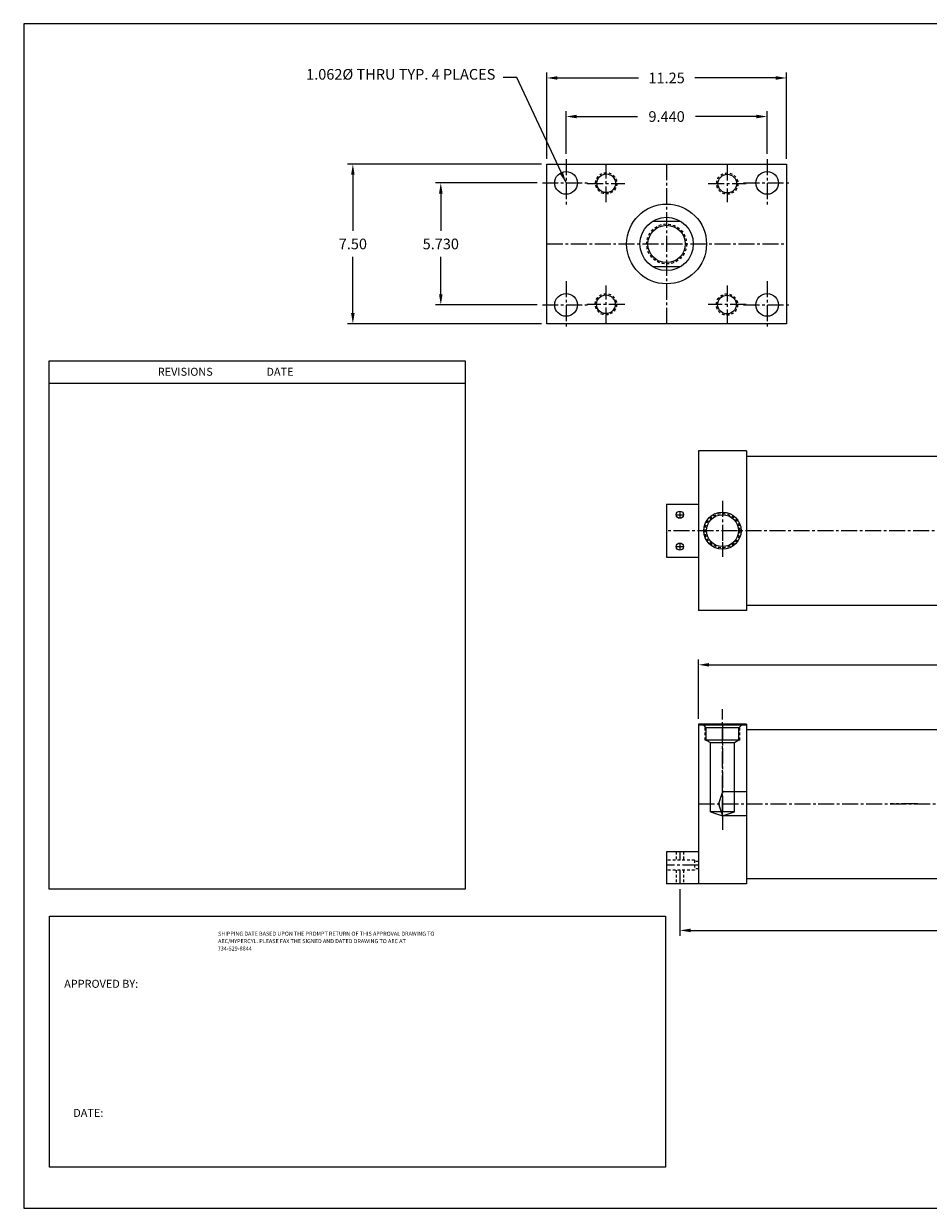
# Model space of a CAD drawing. Extents: x 122 to 558, y -1 to 61.
# Drawn here: x 208 to 251, y 6 to 61 of the extents above; entities that cross this region are included whole.
import ezdxf

# ---------------------------------------------------------------- set-up
doc = ezdxf.new("R2010")
doc.units = 0
doc.header["$MEASUREMENT"] = 0
doc.header["$PDMODE"] = 35
doc.linetypes.add('CENTER2', pattern=[1.125, 0.75, -0.125, 0.125, -0.125])
doc.linetypes.add('HIDDEN2', pattern=[0.1875, 0.125, -0.0625])
doc.layers.get('DEFPOINTS').update_dxf_attribs({"linetype": 'CONTINUOUS'})
for name, color, linetype in [('BORDER', 7, 'CONTINUOUS'), ('CENTER', 3, 'CENTER2'), ('HIDDEN', 7, 'HIDDEN2'), ('SOLID', 7, 'CONTINUOUS'), ('TEXT-DIM', 4, 'CONTINUOUS')]:
    doc.layers.add(name, color=color, linetype=linetype)
doc.styles.add('ROMANS', font='romans', dxfattribs={"height": 0.5})
doc.dimstyles.new('QUARTER', dxfattribs={"dimtxt": 0.5, "dimasz": 0.5, "dimexe": 0.25, "dimexo": 0.25, "dimgap": 0.36, "dimtad": 0, "dimtih": 1, "dimtoh": 1, "dimdec": 3, "dimzin": 4, "dimdsep": 46, "dimtxsty": 'ROMANS', "dimcen": 0.375, "dimclrd": 256, "dimclre": 256, "dimclrt": 256, "dimadec": 0, "dimazin": 0, "dimtfac": 0.75, "dimtdec": 3, "dimtofl": 0, "dimtmove": 2, "dimatfit": 3, "dimfxl": 0, "dimtolj": 1, "dimtzin": 4, "dimarcsym": 0})

# ---------------------------------------------------------------- blocks, each defined once
blk = doc.blocks.new('*D2')
at = {"layer": 'DEFPOINTS', "color": 0}
for p in [(232.486, 53.982), (227.719, 48.252), (232.486, 48.252)]:
    blk.add_point(p, dxfattribs=at)
at = {"layer": 'TEXT-DIM', "lineweight": -2}
for p, q in [((232.236, 53.982), (227.469, 53.982)), ((227.719, 53.482), (227.719, 51.727)), ((227.719, 48.752), (227.719, 50.507)), ((232.236, 48.252), (227.469, 48.252))]:
    blk.add_line(p, q, dxfattribs=at)
at = {"layer": 'TEXT-DIM'}
for points in [[(227.636, 53.482), (227.803, 53.482), (227.719, 53.982)], [(227.636, 48.752), (227.803, 48.752), (227.719, 48.252)]]:
    blk.add_solid(points, dxfattribs=at)
at = {"layer": 'TEXT-DIM', "insert": (227.719, 51.117), "char_height": 0.5, "attachment_point": 5, "style": 'ROMANS'}
blk.add_mtext('\\A1;5.730', dxfattribs=at)
blk = doc.blocks.new('*D1')
at = {"layer": 'DEFPOINTS', "color": 0}
for p in [(232.694, 54.867), (223.591, 47.367), (232.694, 47.367)]:
    blk.add_point(p, dxfattribs=at)
at = {"layer": 'TEXT-DIM', "lineweight": -2}
for p, q in [((232.444, 54.867), (223.341, 54.867)), ((223.591, 54.367), (223.591, 51.727)), ((223.591, 47.867), (223.591, 50.507)), ((232.444, 47.367), (223.341, 47.367))]:
    blk.add_line(p, q, dxfattribs=at)
at = {"layer": 'TEXT-DIM'}
for points in [[(223.508, 54.367), (223.674, 54.367), (223.591, 54.867)], [(223.508, 47.867), (223.674, 47.867), (223.591, 47.367)]]:
    blk.add_solid(points, dxfattribs=at)
at = {"layer": 'TEXT-DIM', "insert": (223.591, 51.117), "char_height": 0.5, "attachment_point": 5, "style": 'ROMANS'}
blk.add_mtext('\\A1;{7.50}', dxfattribs=at)
blk = doc.blocks.new('*D4')
at = {"layer": 'DEFPOINTS', "color": 0}
for p in [(233.599, 57.102), (233.599, 55.095), (243.039, 55.095)]:
    blk.add_point(p, dxfattribs=at)
at = {"layer": 'TEXT-DIM', "lineweight": -2}
for p, q in [((233.599, 55.345), (233.599, 57.352)), ((243.039, 55.345), (243.039, 57.352)), ((234.099, 57.102), (236.959, 57.102)), ((242.539, 57.102), (239.679, 57.102))]:
    blk.add_line(p, q, dxfattribs=at)
at = {"layer": 'TEXT-DIM'}
for points in [[(234.099, 57.185), (234.099, 57.019), (233.599, 57.102)], [(242.539, 57.185), (242.539, 57.019), (243.039, 57.102)]]:
    blk.add_solid(points, dxfattribs=at)
at = {"layer": 'TEXT-DIM', "insert": (238.319, 57.102), "char_height": 0.5, "attachment_point": 5, "style": 'ROMANS'}
blk.add_mtext('\\A1;9.440', dxfattribs=at)
blk = doc.blocks.new('*D3')
at = {"layer": 'DEFPOINTS', "color": 0}
for p in [(232.694, 58.913), (232.694, 54.867), (243.944, 54.867)]:
    blk.add_point(p, dxfattribs=at)
at = {"layer": 'TEXT-DIM', "lineweight": -2}
for p, q in [((232.694, 55.117), (232.694, 59.163)), ((243.944, 55.117), (243.944, 59.163)), ((233.194, 58.913), (236.994, 58.913)), ((243.444, 58.913), (239.643, 58.913))]:
    blk.add_line(p, q, dxfattribs=at)
at = {"layer": 'TEXT-DIM'}
for points in [[(233.194, 58.996), (233.194, 58.83), (232.694, 58.913)], [(243.444, 58.996), (243.444, 58.83), (243.944, 58.913)]]:
    blk.add_solid(points, dxfattribs=at)
at = {"layer": 'TEXT-DIM', "insert": (238.319, 58.913), "char_height": 0.5, "attachment_point": 5, "style": 'ROMANS'}
blk.add_mtext('\\A1;{11.25}', dxfattribs=at)
blk = doc.blocks.new('*D13')
at = {"layer": 'DEFPOINTS', "color": 0}
for p in [(279.522, 31.349), (239.817, 28.567), (279.522, 28.567)]:
    blk.add_point(p, dxfattribs=at)
at = {"layer": 'TEXT-DIM', "lineweight": -2}
for p, q in [((239.817, 28.817), (239.817, 31.599)), ((240.317, 31.349), (258.06, 31.349)), ((279.022, 31.349), (261.28, 31.349)), ((279.522, 28.817), (279.522, 31.599))]:
    blk.add_line(p, q, dxfattribs=at)
at = {"layer": 'TEXT-DIM'}
for points in [[(240.317, 31.433), (240.317, 31.266), (239.817, 31.349)], [(279.022, 31.433), (279.022, 31.266), (279.522, 31.349)]]:
    blk.add_solid(points, dxfattribs=at)
at = {"layer": 'TEXT-DIM', "insert": (259.67, 31.349), "char_height": 0.5, "attachment_point": 5, "style": 'ROMANS'}
blk.add_mtext('\\A1;39.704', dxfattribs=at)
blk = doc.blocks.new('*D14')
at = {"layer": 'DEFPOINTS', "color": 0}
for p in [(238.942, 21.067), (280.397, 21.067), (238.942, 18.874)]:
    blk.add_point(p, dxfattribs=at)
at = {"layer": 'TEXT-DIM', "lineweight": -2}
for p, q in [((238.942, 20.817), (238.942, 18.624)), ((280.397, 20.817), (280.397, 18.624)), ((239.442, 18.874), (256.917, 18.874)), ((279.897, 18.874), (262.423, 18.874))]:
    blk.add_line(p, q, dxfattribs=at)
at = {"layer": 'TEXT-DIM'}
for points in [[(239.442, 18.957), (239.442, 18.79), (238.942, 18.874)], [(279.897, 18.957), (279.897, 18.79), (280.397, 18.874)]]:
    blk.add_solid(points, dxfattribs=at)
at = {"layer": 'TEXT-DIM', "insert": (259.67, 18.874), "char_height": 0.5, "attachment_point": 5, "style": 'ROMANS'}
blk.add_mtext('\\A1;41.454 ±.03', dxfattribs=at)
blk = doc.blocks.new('APVLBOX')
at = {"layer": 'TEXT-DIM'}
blk.add_line((11.025, 47.905), (37.062, 47.905), dxfattribs=at)
for points in [[(11.025, 49.292), (37.062, 49.292), (37.062, 16.212), (11.025, 16.212)], [(11.047, 14.524), (49.591, 14.524), (49.591, -1.192), (11.047, -1.192)]]:
    blk.add_lwpolyline(points, close=True, dxfattribs=at)
at = {"layer": 'TEXT-DIM', "style": 'ROMANS'}
for s, height, p in [('REVISIONS                      DATE', 0.5, (17.82, 48.369)), ('SHIPPING DATE BASED UPON THE PROMPT RETURN OF THIS APPROVAL DRAWING TO ', 0.25, (21.595, 13.3)), ('734-529-8844', 0.25, (21.571, 12.371)), ('AEC/HYPERCYL. PLEASE FAX THE SIGNED AND DATED DRAWING TO AEC AT ', 0.25, (21.595, 12.835))]:
    blk.add_text(s, height=height, dxfattribs=at).set_placement(p)
at = {"layer": 'TEXT-DIM', "char_height": 0.5, "attachment_point": 1, "style": 'ROMANS'}
for s, insert, width in [('APPROVED BY:', (11.959, 10.538), 10.1493), ('DATE:', (12.529, 2.452), 7.9826)]:
    blk.add_mtext(s, dxfattribs=dict(at, insert=insert, width=width))

msp = doc.modelspace()

# ---------------------------------------------------------------- linework, layer by layer
at = {"layer": 'BORDER'}
for p, q in [((297.6176, 61.4625), (208.1385, 61.4625)), ((208.1385, 61.4625), (208.1385, 5.8211)), ((208.1385, 5.8211), (297.6176, 5.8211))]:
    msp.add_line(p, q, dxfattribs=at)
at = {"layer": 'CENTER'}
for p, q in [((233.5987, 55.0948), (233.5987, 52.8699)), ((243.0387, 55.0948), (243.0387, 52.8699)), ((235.4761, 53.0729), (235.4761, 54.8469)), ((238.3187, 54.8673), (238.3187, 47.3673)), ((241.1613, 54.8469), (241.1613, 53.0729)), ((232.4862, 53.9823), (234.7112, 53.9823)), ((241.9262, 53.9823), (244.1512, 53.9823)), ((234.5891, 53.9599), (236.3631, 53.9599)), ((240.2743, 53.9599), (242.0483, 53.9599)), ((232.6937, 51.1173), (243.9437, 51.1173)), ((233.5987, 49.3648), (233.5987, 47.1399)), ((235.4761, 47.3878), (235.4761, 49.1618)), ((241.1613, 49.1618), (241.1613, 47.3878)), ((243.0387, 49.3648), (243.0387, 47.1399)), ((232.4862, 48.2523), (234.7112, 48.2523)), ((236.3631, 48.2748), (234.5891, 48.2748)), ((242.0483, 48.2748), (240.2743, 48.2748)), ((241.9262, 48.2523), (244.1512, 48.2523)), ((240.9424, 39.0451), (240.9424, 37.1068)), ((238.7724, 38.3993), (239.1124, 38.3993)), ((238.9424, 38.5693), (238.9424, 38.2293)), ((281.0219, 37.6493), (238.3174, 37.6493)), ((238.7724, 36.8993), (239.1124, 36.8993)), ((238.9424, 37.0693), (238.9424, 36.7293)), ((240.9424, 37.1068), (240.9424, 36.4277)), ((240.9424, 24.2741), (240.9424, 29.2735)), ((240.9424, 28.5665), (240.9424, 24.2741)), ((239.8174, 24.8165), (279.5219, 24.8165)), ((250.0986, 24.8165), (248.8187, 24.8165)), ((240.9424, 24.2741), (240.9424, 23.5949)), ((238.9424, 22.5665), (238.9424, 22.174)), ((238.9424, 21.709), (238.9424, 21.0665))]:
    msp.add_line(p, q, dxfattribs=at)
at = {"layer": 'CENTER', "color": 3}
msp.add_line((239.8174, 21.9415), (238.3174, 21.9415), dxfattribs=at)
at = {"layer": 'HIDDEN'}
for p, q in [((240.1324, 27.8165), (240.1324, 28.4432)), ((241.7524, 27.8165), (241.7524, 28.4369)), ((238.7724, 22.5665), (238.7724, 22.174)), ((239.1124, 22.5665), (239.1124, 22.174)), ((238.7724, 21.709), (238.7724, 21.0665)), ((239.6294, 22.174), (239.6294, 21.709)), ((239.8174, 22.1115), (239.6299, 22.1115)), ((239.8174, 21.7715), (239.6299, 21.7715))]:
    msp.add_line(p, q, dxfattribs=at)
at = {"layer": 'HIDDEN', "color": 7}
for p, q in [((239.6294, 22.174), (238.3174, 22.174)), ((239.6294, 21.709), (238.3174, 21.709)), ((239.1124, 21.709), (239.1124, 21.0665))]:
    msp.add_line(p, q, dxfattribs=at)
at = {"layer": 'HIDDEN'}
for centre, radius in [((235.4848, 53.9658), 0.5), ((241.1672, 53.9513), 0.5), ((238.3187, 51.1173), 0.938), ((235.4702, 48.2834), 0.5), ((241.1526, 48.2688), 0.5), ((240.9424, 37.6493), 0.81)]:
    msp.add_circle(centre, radius, dxfattribs=at)
at = {"layer": 'SOLID'}
for p, q in [((232.6937, 54.8673), (243.9437, 54.8673)), ((232.6937, 47.3673), (232.6937, 54.8673)), ((243.9437, 54.8673), (243.9437, 47.3673)), ((237.6594, 52.1793), (238.978, 52.1793)), ((237.6594, 50.0553), (238.978, 50.0553)), ((243.9437, 47.3673), (232.6937, 47.3673)), ((239.8174, 41.3993), (239.8174, 33.8993)), ((242.0674, 41.3993), (239.8174, 41.3993)), ((242.0674, 41.3993), (242.0674, 33.8993)), ((242.0674, 41.1493), (277.7719, 41.1493)), ((238.3174, 38.8993), (239.8174, 38.8993)), ((238.3174, 38.8993), (238.3174, 36.3993)), ((238.3174, 36.3993), (239.8174, 36.3993)), ((242.0674, 34.1493), (277.7719, 34.1493)), ((242.0674, 33.8993), (239.8174, 33.8993)), ((239.8174, 28.5665), (239.8174, 21.0665)), ((242.0674, 28.5665), (239.8174, 28.5665)), ((242.0674, 28.5065), (239.8174, 28.5065)), ((239.8824, 28.5065), (239.8824, 28.5665)), ((240.1786, 28.3906), (240.0771, 28.5062)), ((240.1774, 27.8165), (240.1774, 28.392)), ((241.708, 28.3906), (240.1786, 28.3906)), ((241.7074, 27.8165), (241.7074, 28.3906)), ((241.819, 28.5062), (241.708, 28.3906)), ((242.0024, 28.5065), (242.0024, 28.5665)), ((242.0674, 28.5665), (242.0674, 21.0665)), ((242.0674, 28.3165), (277.7719, 28.3165)), ((241.7524, 27.8165), (240.1324, 27.8165)), ((240.1774, 27.8165), (240.3804, 27.696)), ((241.5024, 27.6905), (240.3804, 27.6905)), ((240.3824, 24.4465), (240.3824, 27.6905)), ((241.7074, 27.8165), (241.5024, 27.6905)), ((241.5024, 24.4465), (241.5024, 27.6905)), ((240.9424, 25.3765), (240.7524, 24.8165)), ((242.0674, 25.3765), (240.9424, 25.3765)), ((240.7524, 24.8165), (240.9424, 24.2565)), ((241.5024, 24.4465), (240.3824, 24.4465)), ((240.3824, 24.4465), (240.9424, 24.2565)), ((240.9424, 24.2565), (241.5024, 24.4465)), ((242.0674, 24.2565), (240.9424, 24.2565)), ((239.8174, 22.5665), (238.3174, 22.5665)), ((238.3174, 22.5665), (238.3174, 21.0665)), ((242.0674, 21.3165), (277.7719, 21.3165)), ((239.8174, 21.0665), (238.3174, 21.0665)), ((242.0674, 21.0665), (239.8174, 21.0665))]:
    msp.add_line(p, q, dxfattribs=at)
for centre, radius in [((233.5987, 53.9823), 0.531), ((235.4848, 53.9658), 0.438), ((241.1672, 53.9513), 0.438), ((243.0387, 53.9823), 0.531), ((238.3187, 51.1173), 1.875), ((238.3187, 51.1173), 1.25), ((238.3187, 51.1173), 0.875), ((233.5987, 48.2523), 0.531), ((235.4702, 48.2834), 0.438), ((241.1526, 48.2688), 0.438), ((243.0387, 48.2523), 0.531), ((238.9424, 38.3993), 0.17), ((240.9424, 37.6493), 0.875), ((240.9424, 37.6493), 0.75), ((238.9424, 36.8993), 0.17)]:
    msp.add_circle(centre, radius, dxfattribs=at)
at = {"layer": 'TEXT-DIM', "color": 7}
msp.add_line((239.8174, 22.5665), (239.8174, 21.0665), dxfattribs=at)

# ---------------------------------------------------------------- block references
at = {"layer": 'SOLID', "xscale": 0.75, "yscale": 0.75, "zscale": 0.75}
msp.add_blockref('APVLBOX', (201.068, 8.6503), dxfattribs=at)

# ---------------------------------------------------------------- texts
at = {"layer": 'TEXT-DIM', "style": 'ROMANS'}
for s, insert, char_height, attachment_point in [('1.062%%c THRU TYP. 4 PLACES', (230.2803, 58.6775), 0.5, 9), ('\\A1;', (213.1394, 33.7522), 0.125, 4), ('\\A1;', (248.2266, 33.3607), 0.125, 6), ('\\A1;', (250.0367, 32.7006), 0.125, 6), ('\\A1;', (249.4352, 24.5853), 0.125, 6), ('\\A1;', (224.0333, 18.132), 0.125, 4)]:
    msp.add_mtext(s, dxfattribs=dict(at, insert=insert, char_height=char_height, attachment_point=attachment_point))

# ---------------------------------------------------------------- dimensions: what is measured, and where the dimension line sits
at = {"layer": 'TEXT-DIM'}
for base, p1, p2, text, picture, middle in [((232.6937, 58.913), (243.9437, 54.8673), (232.6937, 54.8673), '{11.25}', '*D3', (238.3187, 58.913)), ((238.94243, 18.87371), (280.39691, 21.0665), (238.94243, 21.0665), '<> ±.03', '*D14', (259.66967, 18.87371))]:
    dim = msp.add_linear_dim(base=base, p1=p1, p2=p2, text=text, dimstyle='QUARTER', dxfattribs=at)
    dim.commit()
    dim.dimension.update_dxf_attribs({"geometry": picture, "text_midpoint": middle})
for base, p1, p2, picture, middle in [((233.5987, 57.1019), (243.0387, 55.0948), (233.5987, 55.0948), '*D4', (238.3187, 57.1019)), ((279.52191, 31.34917), (239.81743, 28.5665), (279.52191, 28.5665), '*D13', (259.66967, 31.34917))]:
    dim = msp.add_linear_dim(base=base, p1=p1, p2=p2, dimstyle='QUARTER', dxfattribs=at)
    dim.commit()
    dim.dimension.update_dxf_attribs({"geometry": picture, "text_midpoint": middle})
dim = msp.add_linear_dim(base=(223.5911, 47.3673), p1=(232.6937, 54.8673), p2=(232.6937, 47.3673), angle=90, text='{7.50}', dimstyle='QUARTER', dxfattribs=at)
dim.commit()
dim.dimension.update_dxf_attribs({"geometry": '*D1', "text_midpoint": (223.5911, 51.1173)})
dim = msp.add_linear_dim(base=(227.7192, 48.2523), p1=(232.4862, 53.9823), p2=(232.4862, 48.2523), angle=90, dimstyle='QUARTER', dxfattribs=at)
dim.commit()
dim.dimension.update_dxf_attribs({"geometry": '*D2', "text_midpoint": (227.7192, 51.1173)})

# ---------------------------------------------------------------- leaders
at = {"layer": 'TEXT-DIM', "annotation_type": 0, "has_hookline": 1, "hookline_direction": 1, "text_width": 11.0952}
msp.add_leader([(233.5987, 53.9823), (231.2858, 58.9275), (230.6403, 58.9275)], dimstyle='QUARTER', override={"dimgap": 0.36, "dimtad": 0}, dxfattribs=at)

doc.saveas('drawing.dxf')
